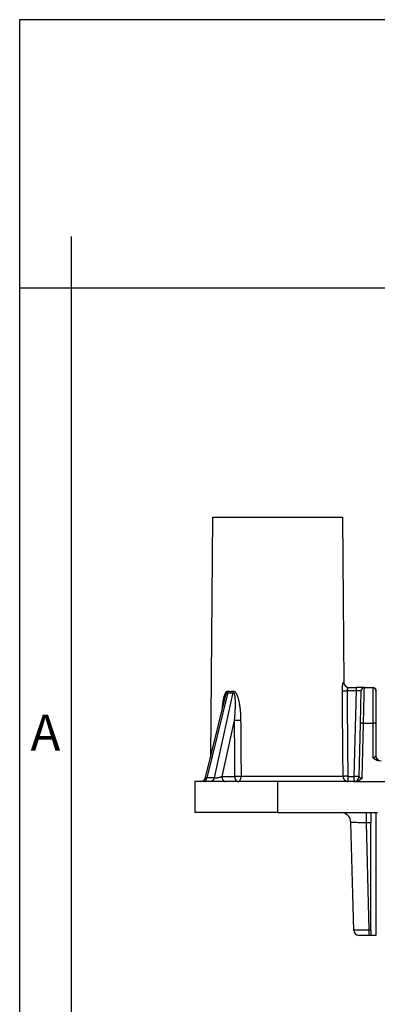
# Model space of a CAD drawing. Units: millimetres. Extents: x 321 to 618, y -233 to -23.
# Drawn here: x 321 to 356, y -119 to -23 of the extents above; entities that cross this region are included whole.
import ezdxf

# ---------------------------------------------------------------- set-up
doc = ezdxf.new("R2010")
doc.units = ezdxf.units.MM
doc.layers.add('1', color=7, linetype='Continuous')
doc.styles.add('CONVERTER_13', font='ARIAL.TTF', dxfattribs={"width": 1.2})

msp = doc.modelspace()

# ---------------------------------------------------------------- linework, layer by layer
at = {"color": 7, "linetype": 'Continuous'}
for p, q in [((339.9, -71.491), (339.697, -94.773)), ((339.9, -71.491), (352.5, -71.491)), ((352.5, -71.491), (352.64, -87.496)), ((353.104, -87.991), (353.14, -87.991)), ((353.14, -87.991), (353.83, -87.991)), ((354.631, -87.991), (353.83, -87.991)), ((354.246, -91.512), (354.331, -88.284)), ((354.631, -87.991), (355.45, -87.991)), ((355.75, -88.291), (355.75, -88.293)), ((355.75, -88.293), (355.75, -91.52)), ((354.113, -96.605), (354.246, -91.512)), ((355.75, -91.52), (355.75, -94.591)), ((338.2, -97.091), (338.2, -100.091)), ((338.736, -97.091), (338.2, -97.091)), ((339.017, -97.091), (338.736, -97.091)), ((339.719, -97.091), (339.017, -97.091)), ((341.163, -97.091), (339.719, -97.091)), ((342.405, -97.091), (341.163, -97.091)), ((346.2, -97.091), (342.405, -97.091)), ((353.057, -97.091), (346.2, -97.091)), ((353.613, -97.091), (353.057, -97.091)), ((353.752, -97.091), (353.613, -97.091)), ((353.752, -97.091), (401.948, -97.091)), ((346.2, -100.091), (338.2, -100.091)), ((346.2, -100.091), (352.326, -100.091)), ((352.326, -100.091), (354.827, -100.091)), ((354.827, -100.091), (355.25, -100.091)), ((355.25, -100.091), (355.25, -101.091)), ((355.25, -100.091), (355.75, -100.091)), ((355.75, -100.091), (355.75, -111.991)), ((355.75, -100.091), (355.9, -100.091)), ((353.599, -111.505), (353.326, -101.065)), ((355.25, -111.491), (355.25, -101.091)), ((355.25, -111.491), (355.25, -111.991)), ((355.099, -111.991), (354.099, -111.991)), ((355.25, -111.991), (355.099, -111.991)), ((355.604, -111.991), (355.25, -111.991)), ((355.75, -111.991), (355.604, -111.991))]:
    msp.add_line(p, q, dxfattribs=at)
at = {"color": 2, "linetype": 'Continuous'}
for p, q in [((341.381, -88.486), (339.353, -96.748)), ((341.879, -88.486), (340.055, -96.748)), ((352.983, -88.291), (353.83, -88.291)), ((353.83, -88.291), (353.613, -96.591)), ((355.45, -87.991), (355.45, -91.426)), ((339.221, -96.711), (341.083, -89.125)), ((342.004, -91.189), (340.81, -96.6)), ((354.407, -96.748), (354.546, -91.426)), ((354.546, -91.426), (355.45, -91.426)), ((355.45, -91.426), (355.45, -94.748)), ((340.055, -96.748), (339.353, -96.748)), ((340.81, -96.6), (342.051, -96.6)), ((352.568, -96.596), (342.675, -96.596)), ((346.2, -97.091), (346.2, -100.091)), ((353.057, -96.591), (353.613, -96.591)), ((355.25, -101.091), (354.827, -101.091)), ((355.099, -111.491), (354.827, -101.091)), ((355.25, -111.491), (355.099, -111.491))]:
    msp.add_line(p, q, dxfattribs=at)
at = {"color": 7, "linetype": 'Continuous'}
for centre, radius, start, end in [((353.14, -87.491), 0.5, 180.5, 270), ((354.631, -88.291), 0.3, 90, 178.5), ((355.45, -88.291), 0.3, 52.2532, 90), ((355.45, -88.291), 0.3, 360, 52.2532), ((356.25, -94.591), 0.5, 180, 270), ((353.613, -96.591), 0.5, 270, 314.25), ((353.613, -96.591), 0.5, 314.25, 358.5), ((352.326, -101.091), 1, 1.5, 90), ((354.099, -111.491), 0.5, 181.5, 270)]:
    msp.add_arc(centre, radius, start, end, dxfattribs=at)
at = {"color": 2, "linetype": 'Continuous'}
msp.add_arc((338.736, -96.591), 0.5, 270.00002, 346.20892, dxfattribs=at)
for points, knots in [([(352.495, -88.296), (352.494, -88.276), (352.494, -88.238), (352.495, -88.186), (352.496, -88.139), (352.498, -88.093), (352.5, -88.043), (352.505, -87.976), (352.512, -87.897), (352.522, -87.811), (352.532, -87.739), (352.542, -87.681), (352.552, -87.634), (352.561, -87.594), (352.571, -87.561), (352.58, -87.534), (352.587, -87.516), (352.594, -87.505), (352.598, -87.5), (352.602, -87.497), (352.605, -87.496), (352.607, -87.496)], [0, 0, 0, 0, 0.0601819, 0.1126659, 0.1565706, 0.2005209, 0.2509228, 0.3068689, 0.4022181, 0.4890493, 0.5666679, 0.6197851, 0.6673501, 0.7089469, 0.7441709, 0.7694695, 0.7941096, 0.8017626, 0.8087548, 0.8135559, 0.8177562, 0.8177562, 0.8177562, 0.8177562]), ([(340.851, -90.07), (340.858, -90), (340.87, -89.858), (340.889, -89.687), (340.906, -89.552), (340.918, -89.464), (340.93, -89.385), (340.94, -89.322), (340.957, -89.221), (340.984, -89.078), (341.024, -88.907), (341.067, -88.759), (341.109, -88.64), (341.15, -88.547), (341.188, -88.478), (341.222, -88.428), (341.256, -88.389), (341.292, -88.359), (341.321, -88.343), (341.341, -88.336), (341.351, -88.333), (341.362, -88.331), (341.372, -88.33), (341.383, -88.33), (341.394, -88.33), (341.405, -88.332), (341.412, -88.333), (341.416, -88.334)], [0, 0, 0, 0, 0.210209, 0.426433, 0.517224, 0.618609, 0.692127, 0.756065, 0.810344, 1.0003, 1.192742, 1.336269, 1.462017, 1.570556, 1.640449, 1.700538, 1.75196, 1.794621, 1.838986, 1.850543, 1.860502, 1.870046, 1.882034, 1.891214, 1.903625, 1.914907, 1.925332, 1.925332, 1.925332, 1.925332]), ([(341.083, -89.125), (341.091, -89.092), (341.108, -89.025), (341.136, -88.924), (341.166, -88.825), (341.194, -88.741), (341.219, -88.675), (341.239, -88.628), (341.258, -88.589), (341.276, -88.557), (341.294, -88.532), (341.31, -88.511), (341.325, -88.497), (341.34, -88.488), (341.351, -88.483), (341.361, -88.482), (341.367, -88.482), (341.374, -88.484), (341.378, -88.485), (341.381, -88.486)], [0, 0, 0, 0, 0.1014442, 0.2071345, 0.3127816, 0.4141629, 0.472774, 0.5233708, 0.5665645, 0.6029826, 0.6335998, 0.6593519, 0.6807524, 0.6959517, 0.711193, 0.7174985, 0.7247493, 0.7301697, 0.7382608, 0.7382608, 0.7382608, 0.7382608]), ([(341.381, -88.486), (341.383, -88.48), (341.387, -88.468), (341.393, -88.449), (341.398, -88.43), (341.403, -88.411), (341.407, -88.392), (341.41, -88.373), (341.414, -88.354), (341.415, -88.341), (341.416, -88.334)], [0, 0, 0, 0, 0.0194753, 0.0390349, 0.0586504, 0.078293, 0.0979334, 0.1175426, 0.1370918, 0.1565526, 0.1565526, 0.1565526, 0.1565526]), ([(341.381, -88.486), (341.422, -88.495), (341.502, -88.511), (341.625, -88.516), (341.75, -88.51), (341.835, -88.495), (341.879, -88.486)], [0, 0, 0, 0, 0.1263422, 0.2447327, 0.3668616, 0.5023233, 0.5023233, 0.5023233, 0.5023233]), ([(341.416, -88.334), (341.454, -88.342), (341.529, -88.358), (341.642, -88.364), (341.758, -88.358), (341.837, -88.342), (341.878, -88.334)], [0, 0, 0, 0, 0.1181095, 0.2274068, 0.3396943, 0.4667504, 0.4667504, 0.4667504, 0.4667504]), ([(341.878, -88.334), (341.882, -88.333), (341.89, -88.332), (341.903, -88.33), (341.915, -88.33), (341.928, -88.33), (341.939, -88.331), (341.951, -88.333), (341.962, -88.336), (341.986, -88.343), (342.019, -88.359), (342.059, -88.387), (342.098, -88.424), (342.14, -88.474), (342.177, -88.529), (342.211, -88.586), (342.241, -88.643), (342.267, -88.699), (342.289, -88.753), (342.306, -88.796), (342.324, -88.843), (342.35, -88.917), (342.382, -89.019), (342.416, -89.144), (342.442, -89.254), (342.465, -89.356), (342.484, -89.453), (342.502, -89.552), (342.524, -89.685), (342.548, -89.852), (342.572, -90.051), (342.59, -90.237), (342.61, -90.485), (342.627, -90.799), (342.631, -91.056), (342.633, -91.184)], [0, 0, 0, 0, 0.011555, 0.024126, 0.03805, 0.048391, 0.061925, 0.072737, 0.084007, 0.097073, 0.146948, 0.194032, 0.244336, 0.308222, 0.388081, 0.441989, 0.506648, 0.582964, 0.626912, 0.680588, 0.722878, 0.778273, 0.913826, 1.044637, 1.166435, 1.252654, 1.359883, 1.462157, 1.553281, 1.765101, 1.967364, 2.155842, 2.326239, 2.712369, 3.098149, 3.098149, 3.098149, 3.098149]), ([(341.878, -88.334), (341.879, -88.341), (341.88, -88.353), (341.882, -88.373), (341.883, -88.392), (341.883, -88.411), (341.883, -88.43), (341.882, -88.449), (341.881, -88.468), (341.88, -88.48), (341.879, -88.486)], [0, 0, 0, 0, 0.0193982, 0.0387612, 0.0580577, 0.0772567, 0.0963278, 0.1152416, 0.1339697, 0.1524852, 0.1524852, 0.1524852, 0.1524852]), ([(341.879, -88.486), (341.882, -88.486), (341.886, -88.484), (341.892, -88.483), (341.899, -88.482), (341.908, -88.482), (341.919, -88.485), (341.935, -88.493), (341.954, -88.511), (341.974, -88.541), (341.993, -88.58), (342.009, -88.627), (342.026, -88.687), (342.041, -88.758), (342.055, -88.843), (342.065, -88.927), (342.073, -89.003), (342.078, -89.071), (342.083, -89.134), (342.087, -89.204), (342.09, -89.283), (342.093, -89.38), (342.095, -89.491), (342.096, -89.611), (342.095, -89.715), (342.093, -89.808), (342.091, -89.895), (342.088, -89.99), (342.084, -90.094), (342.079, -90.207), (342.073, -90.328), (342.061, -90.534), (342.039, -90.822), (342.016, -91.066), (342.004, -91.189)], [0, 0, 0, 0, 0.008095, 0.013708, 0.019706, 0.026856, 0.040809, 0.05329, 0.082616, 0.114505, 0.162049, 0.213272, 0.264651, 0.348371, 0.431098, 0.520944, 0.604581, 0.660176, 0.723121, 0.793709, 0.872237, 0.959003, 1.084881, 1.205709, 1.318964, 1.397232, 1.484078, 1.579542, 1.683666, 1.796494, 1.91807, 2.048442, 2.414444, 2.784388, 2.784388, 2.784388, 2.784388]), ([(352.495, -88.296), (352.502, -88.296), (352.523, -88.296), (352.56, -88.295), (352.611, -88.295), (352.673, -88.294), (352.745, -88.294), (352.822, -88.293), (352.902, -88.292), (352.956, -88.292), (352.983, -88.291)], [0, 0, 0, 0, 0.0235562, 0.0608921, 0.1119012, 0.1751404, 0.2480012, 0.3269745, 0.408237, 0.4882051, 0.4882051, 0.4882051, 0.4882051]), ([(352.568, -96.596), (352.562, -95.904), (352.55, -94.521), (352.535, -92.871), (352.522, -91.432), (352.51, -90.049), (352.5, -88.931), (352.495, -88.296)], [0, 0, 0, 0, 2.075082, 4.150163, 4.9486, 6.393537, 8.300322, 8.300322, 8.300322, 8.300322]), ([(352.983, -88.291), (352.983, -88.27), (352.983, -88.231), (352.991, -88.184), (352.999, -88.15), (353.007, -88.125), (353.015, -88.102), (353.024, -88.081), (353.034, -88.061), (353.044, -88.045), (353.055, -88.029), (353.066, -88.015), (353.076, -88.005), (353.086, -87.997), (353.095, -87.993), (353.101, -87.992), (353.104, -87.991)], [0, 0, 0, 0, 0.0645519, 0.1156578, 0.1432925, 0.1691592, 0.1936809, 0.2177585, 0.2367055, 0.2601015, 0.2758734, 0.294982, 0.3111747, 0.321569, 0.3310456, 0.3404588, 0.3404588, 0.3404588, 0.3404588]), ([(353.057, -96.591), (353.051, -95.9), (353.038, -94.516), (353.021, -92.584), (353.003, -90.509), (352.99, -89.126), (352.983, -88.291)], [0, 0, 0, 0, 2.075082, 4.150164, 5.797391, 8.300331, 8.300331, 8.300331, 8.300331]), ([(353.83, -87.991), (353.83, -87.995), (353.83, -88.003), (353.83, -88.021), (353.83, -88.047), (353.83, -88.085), (353.83, -88.129), (353.83, -88.175), (353.83, -88.213), (353.83, -88.244), (353.83, -88.268), (353.83, -88.284), (353.83, -88.291)], [0, 0, 0, 0, 0.0114181, 0.0228361, 0.0549756, 0.087868, 0.1384396, 0.185195, 0.2261767, 0.2543493, 0.276646, 0.3, 0.3, 0.3, 0.3]), ([(353.83, -88.291), (353.849, -88.291), (353.886, -88.291), (353.941, -88.291), (353.995, -88.291), (354.046, -88.291), (354.095, -88.291), (354.141, -88.291), (354.182, -88.29), (354.22, -88.29), (354.252, -88.289), (354.279, -88.288), (354.301, -88.288), (354.316, -88.286), (354.326, -88.286), (354.33, -88.284), (354.331, -88.284)], [0, 0, 0, 0, 0.0560022, 0.1113006, 0.1652005, 0.2170245, 0.2661215, 0.3118748, 0.3537101, 0.3911024, 0.4235832, 0.4507468, 0.4722561, 0.4878504, 0.497361, 0.5008428, 0.5008428, 0.5008428, 0.5008428]), ([(354.546, -91.426), (354.552, -91.186), (354.563, -90.723), (354.58, -90.063), (354.594, -89.476), (354.606, -88.974), (354.616, -88.57), (354.623, -88.294), (354.628, -88.113), (354.63, -88.032), (354.631, -87.991)], [0, 0, 0, 0, 0.721624, 1.387293, 1.979875, 2.485956, 2.893691, 3.192278, 3.313921, 3.435565, 3.435565, 3.435565, 3.435565]), ([(342.633, -91.184), (342.61, -91.185), (342.559, -91.186), (342.495, -91.187), (342.44, -91.187), (342.396, -91.188), (342.352, -91.188), (342.308, -91.189), (342.264, -91.189), (342.221, -91.189), (342.179, -91.189), (342.14, -91.189), (342.102, -91.189), (342.067, -91.189), (342.035, -91.189), (342.014, -91.189), (342.004, -91.189)], [0, 0, 0, 0, 0.0710493, 0.1510073, 0.1935258, 0.2371717, 0.2814612, 0.3258783, 0.3698966, 0.4129992, 0.4546976, 0.4945526, 0.5321844, 0.5672876, 0.5996311, 0.6290643, 0.6290643, 0.6290643, 0.6290643]), ([(342.004, -91.189), (342.008, -91.605), (342.016, -92.507), (342.027, -93.86), (342.039, -95.247), (342.047, -96.149), (342.051, -96.6)], [0, 0, 0, 0, 1.249921, 2.705811, 4.056872, 5.411624, 5.411624, 5.411624, 5.411624]), ([(342.633, -91.184), (342.637, -91.598), (342.643, -92.499), (342.654, -93.852), (342.665, -95.242), (342.671, -96.144), (342.675, -96.596)], [0, 0, 0, 0, 1.239485, 2.70579, 4.056903, 5.411582, 5.411582, 5.411582, 5.411582]), ([(354.546, -91.426), (354.537, -91.426), (354.519, -91.426), (354.496, -91.426), (354.478, -91.427), (354.464, -91.428), (354.45, -91.429), (354.436, -91.43), (354.422, -91.431), (354.409, -91.433), (354.396, -91.435), (354.383, -91.437), (354.37, -91.44), (354.358, -91.442), (354.346, -91.445), (354.335, -91.448), (354.324, -91.451), (354.314, -91.455), (354.305, -91.458), (354.296, -91.462), (354.288, -91.466), (354.281, -91.47), (354.274, -91.474), (354.267, -91.479), (354.261, -91.484), (354.255, -91.49), (354.25, -91.497), (354.248, -91.503), (354.246, -91.508), (354.246, -91.511), (354.246, -91.512)], [0, 0, 0, 0, 0.0268344, 0.0543379, 0.0682433, 0.0821922, 0.0961373, 0.1100292, 0.123817, 0.1374486, 0.1508718, 0.1640347, 0.1768867, 0.1893793, 0.2014667, 0.2131067, 0.2242615, 0.2348986, 0.2449909, 0.2545184, 0.2634674, 0.2718323, 0.2796154, 0.2868277, 0.2964907, 0.3050549, 0.3126725, 0.3195434, 0.3240664, 0.3284231, 0.3284231, 0.3284231, 0.3284231]), ([(355.75, -91.52), (355.743, -91.507), (355.726, -91.472), (355.652, -91.45), (355.561, -91.429), (355.489, -91.427), (355.45, -91.426)], [0, 0, 0, 0, 0.0425859, 0.1144024, 0.2138367, 0.3288638, 0.3288638, 0.3288638, 0.3288638]), ([(355.45, -94.748), (355.453, -94.748), (355.458, -94.748), (355.472, -94.748), (355.493, -94.747), (355.521, -94.744), (355.549, -94.74), (355.584, -94.732), (355.625, -94.72), (355.664, -94.702), (355.69, -94.686), (355.705, -94.674), (355.719, -94.662), (355.73, -94.648), (355.739, -94.634), (355.745, -94.62), (355.749, -94.606), (355.75, -94.596), (355.75, -94.591)], [0, 0, 0, 0, 0.0080835, 0.0161666, 0.0409897, 0.0718961, 0.1014713, 0.1248885, 0.1793765, 0.2288832, 0.2525982, 0.2709321, 0.2878445, 0.3070078, 0.32449, 0.3384435, 0.3530338, 0.3672783, 0.3672783, 0.3672783, 0.3672783]), ([(356.107, -95.091), (356.101, -95.091), (356.089, -95.091), (356.057, -95.09), (356.013, -95.086), (355.955, -95.076), (355.896, -95.061), (355.838, -95.042), (355.785, -95.019), (355.739, -94.996), (355.696, -94.971), (355.657, -94.945), (355.618, -94.916), (355.581, -94.885), (355.545, -94.852), (355.517, -94.824), (355.496, -94.801), (355.483, -94.787), (355.473, -94.775), (355.467, -94.768), (355.462, -94.762), (355.458, -94.757), (355.454, -94.753), (355.451, -94.75), (355.45, -94.748)], [0, 0, 0, 0, 0.0179538, 0.0364933, 0.0942518, 0.1528172, 0.2122781, 0.2763158, 0.334726, 0.3869553, 0.430594, 0.4826841, 0.5274911, 0.5779086, 0.6271325, 0.6726558, 0.6973893, 0.7198726, 0.7320098, 0.7434462, 0.7480641, 0.7552247, 0.7611119, 0.7669986, 0.7669986, 0.7669986, 0.7669986]), ([(339.017, -97.091), (339.021, -97.091), (339.03, -97.091), (339.043, -97.09), (339.057, -97.088), (339.07, -97.086), (339.083, -97.083), (339.097, -97.079), (339.11, -97.074), (339.123, -97.068), (339.137, -97.062), (339.15, -97.055), (339.163, -97.047), (339.176, -97.039), (339.188, -97.029), (339.201, -97.019), (339.213, -97.008), (339.224, -96.997), (339.236, -96.984), (339.247, -96.972), (339.257, -96.958), (339.268, -96.944), (339.277, -96.93), (339.287, -96.915), (339.296, -96.899), (339.304, -96.884), (339.312, -96.867), (339.319, -96.851), (339.326, -96.834), (339.333, -96.817), (339.338, -96.8), (339.344, -96.783), (339.349, -96.765), (339.351, -96.754), (339.353, -96.748)], [0, 0, 0, 0, 0.0130272, 0.0262196, 0.0395896, 0.0531492, 0.066911, 0.0808866, 0.0950872, 0.1095228, 0.1242022, 0.1391323, 0.1543182, 0.1697629, 0.185467, 0.2014288, 0.2176438, 0.2341053, 0.2508039, 0.2677277, 0.2848624, 0.3021919, 0.3196977, 0.3373597, 0.3551563, 0.3730645, 0.3910604, 0.4091194, 0.4272163, 0.4453258, 0.4634224, 0.4814811, 0.4994774, 0.5173873, 0.5173873, 0.5173873, 0.5173873]), ([(339.221, -96.711), (339.221, -96.714), (339.22, -96.72), (339.226, -96.728), (339.236, -96.735), (339.251, -96.741), (339.271, -96.744), (339.295, -96.747), (339.322, -96.748), (339.342, -96.748), (339.353, -96.748)], [0, 0, 0, 0, 0.0089298, 0.0179299, 0.0279676, 0.0447806, 0.0666157, 0.0881089, 0.1170787, 0.1486092, 0.1486092, 0.1486092, 0.1486092]), ([(340.055, -96.748), (340.054, -96.754), (340.051, -96.765), (340.046, -96.783), (340.041, -96.8), (340.035, -96.817), (340.029, -96.834), (340.022, -96.851), (340.014, -96.867), (340.006, -96.884), (339.998, -96.899), (339.989, -96.915), (339.98, -96.93), (339.97, -96.944), (339.96, -96.958), (339.949, -96.972), (339.938, -96.984), (339.927, -96.997), (339.915, -97.008), (339.903, -97.019), (339.891, -97.029), (339.878, -97.039), (339.865, -97.047), (339.852, -97.055), (339.839, -97.062), (339.826, -97.068), (339.812, -97.074), (339.799, -97.079), (339.786, -97.083), (339.772, -97.086), (339.759, -97.088), (339.746, -97.09), (339.732, -97.091), (339.724, -97.091), (339.719, -97.091)], [0, 0, 0, 0, 0.0179099, 0.0359062, 0.0539649, 0.0720615, 0.090171, 0.1082679, 0.1263269, 0.1443228, 0.162231, 0.1800276, 0.1976896, 0.2151954, 0.2325249, 0.2496597, 0.2665834, 0.283282, 0.2997435, 0.3159585, 0.3319203, 0.3476244, 0.3630691, 0.378255, 0.3931851, 0.4078645, 0.4223001, 0.4365007, 0.4504763, 0.4642381, 0.4777977, 0.4911677, 0.5043601, 0.5173873, 0.5173873, 0.5173873, 0.5173873]), ([(340.055, -96.748), (340.067, -96.748), (340.094, -96.748), (340.134, -96.747), (340.18, -96.743), (340.252, -96.736), (340.339, -96.724), (340.424, -96.708), (340.488, -96.694), (340.538, -96.683), (340.588, -96.67), (340.646, -96.654), (340.721, -96.632), (340.778, -96.612), (340.81, -96.6)], [0, 0, 0, 0, 0.0360478, 0.081068, 0.1198847, 0.1754518, 0.2956293, 0.3845781, 0.4361271, 0.4903363, 0.5380773, 0.5920297, 0.6712626, 0.7724582, 0.7724582, 0.7724582, 0.7724582]), ([(340.81, -96.6), (340.81, -96.608), (340.81, -96.622), (340.812, -96.645), (340.814, -96.667), (340.816, -96.69), (340.82, -96.713), (340.825, -96.736), (340.83, -96.759), (340.836, -96.782), (340.843, -96.804), (340.851, -96.827), (340.86, -96.848), (340.869, -96.87), (340.88, -96.89), (340.891, -96.911), (340.903, -96.93), (340.915, -96.948), (340.928, -96.966), (340.942, -96.982), (340.957, -96.997), (340.971, -97.012), (340.987, -97.025), (341.002, -97.037), (341.018, -97.048), (341.034, -97.057), (341.05, -97.066), (341.067, -97.073), (341.083, -97.079), (341.099, -97.083), (341.116, -97.087), (341.132, -97.09), (341.147, -97.091), (341.158, -97.091), (341.163, -97.091)], [0, 0, 0, 0, 0.0220875, 0.0445247, 0.0672738, 0.090293, 0.113537, 0.1369573, 0.1605028, 0.1841201, 0.2077544, 0.2313501, 0.2548517, 0.2782046, 0.301356, 0.3242556, 0.3468568, 0.3691172, 0.3909994, 0.4124718, 0.4335085, 0.4540905, 0.474205, 0.4938457, 0.5130125, 0.5317116, 0.5499537, 0.5677549, 0.5851342, 0.6021141, 0.6187185, 0.6349725, 0.6509014, 0.6665295, 0.6665295, 0.6665295, 0.6665295]), ([(342.051, -96.6), (342.056, -96.665), (342.065, -96.789), (342.127, -96.896), (342.157, -96.948)], [0, 0, 0, 0, 0.1908101, 0.3677159, 0.3677159, 0.3677159, 0.3677159]), ([(342.351, -96.607), (342.318, -96.607), (342.263, -96.607), (342.18, -96.605), (342.113, -96.604), (342.069, -96.601), (342.051, -96.6)], [0, 0, 0, 0, 0.0987009, 0.1668805, 0.2474002, 0.3002755, 0.3002755, 0.3002755, 0.3002755]), ([(342.157, -96.948), (342.192, -96.989), (342.257, -97.067), (342.357, -97.084), (342.405, -97.091)], [0, 0, 0, 0, 0.1557185, 0.2946714, 0.2946714, 0.2946714, 0.2946714]), ([(342.675, -96.596), (342.655, -96.597), (342.604, -96.6), (342.521, -96.603), (342.434, -96.606), (342.376, -96.606), (342.351, -96.607)], [0, 0, 0, 0, 0.0614724, 0.1505779, 0.2503479, 0.3239045, 0.3239045, 0.3239045, 0.3239045]), ([(342.405, -97.091), (342.441, -97.082), (342.525, -97.062), (342.57, -96.988), (342.595, -96.947)], [0, 0, 0, 0, 0.1095859, 0.2479615, 0.2479615, 0.2479615, 0.2479615]), ([(342.595, -96.947), (342.618, -96.894), (342.666, -96.782), (342.672, -96.66), (342.675, -96.596)], [0, 0, 0, 0, 0.1711358, 0.3623184, 0.3623184, 0.3623184, 0.3623184]), ([(352.743, -96.588), (352.726, -96.588), (352.697, -96.589), (352.658, -96.59), (352.624, -96.591), (352.595, -96.592), (352.575, -96.595), (352.568, -96.596)], [0, 0, 0, 0, 0.0515058, 0.0890593, 0.1142784, 0.1555249, 0.1751464, 0.1751464, 0.1751464, 0.1751464]), ([(352.568, -96.596), (352.576, -96.662), (352.59, -96.793), (352.672, -96.895), (352.713, -96.947)], [0, 0, 0, 0, 0.1938385, 0.3864639, 0.3864639, 0.3864639, 0.3864639]), ([(352.713, -96.947), (352.763, -96.988), (352.863, -97.071), (352.993, -97.085), (353.057, -97.091)], [0, 0, 0, 0, 0.1909192, 0.3806281, 0.3806281, 0.3806281, 0.3806281]), ([(353.057, -96.591), (353.026, -96.591), (352.972, -96.589), (352.895, -96.588), (352.822, -96.588), (352.771, -96.588), (352.743, -96.588)], [0, 0, 0, 0, 0.0937395, 0.161539, 0.2293595, 0.3135829, 0.3135829, 0.3135829, 0.3135829]), ([(353.057, -96.945), (353.057, -96.919), (353.057, -96.864), (353.057, -96.779), (353.057, -96.688), (353.057, -96.624), (353.057, -96.591)], [0, 0, 0, 0, 0.079584, 0.1622116, 0.2560082, 0.3535534, 0.3535534, 0.3535534, 0.3535534]), ([(353.057, -97.091), (353.057, -97.085), (353.057, -97.072), (353.057, -97.047), (353.057, -97.005), (353.057, -96.969), (353.057, -96.945)], [0, 0, 0, 0, 0.0190301, 0.0380602, 0.0759465, 0.1464466, 0.1464466, 0.1464466, 0.1464466]), ([(353.966, -96.601), (353.941, -96.6), (353.887, -96.599), (353.802, -96.596), (353.709, -96.594), (353.645, -96.592), (353.613, -96.591)], [0, 0, 0, 0, 0.0757683, 0.1622116, 0.2560082, 0.3535534, 0.3535534, 0.3535534, 0.3535534]), ([(353.613, -96.591), (353.613, -96.624), (353.613, -96.688), (353.613, -96.78), (353.613, -96.866), (353.613, -96.92), (353.613, -96.945)], [0, 0, 0, 0, 0.0975452, 0.1913417, 0.2776343, 0.3535534, 0.3535534, 0.3535534, 0.3535534]), ([(353.613, -96.945), (353.613, -96.965), (353.613, -97.002), (353.613, -97.044), (353.613, -97.072), (353.613, -97.085), (353.613, -97.091)], [0, 0, 0, 0, 0.0612862, 0.1083864, 0.1274165, 0.1464466, 0.1464466, 0.1464466, 0.1464466]), ([(354.407, -96.748), (354.405, -96.75), (354.403, -96.753), (354.399, -96.757), (354.395, -96.762), (354.39, -96.768), (354.384, -96.775), (354.374, -96.786), (354.361, -96.801), (354.34, -96.824), (354.312, -96.852), (354.284, -96.878), (354.259, -96.899), (354.241, -96.914), (354.222, -96.929), (354.196, -96.948), (354.162, -96.971), (354.117, -96.997), (354.067, -97.022), (354.014, -97.044), (353.96, -97.062), (353.905, -97.076), (353.848, -97.086), (353.803, -97.09), (353.771, -97.091), (353.759, -97.091), (353.752, -97.091)], [0, 0, 0, 0, 0.0058695, 0.0117394, 0.0187039, 0.0234832, 0.0346546, 0.0469869, 0.0694232, 0.094062, 0.1397017, 0.1885199, 0.2100807, 0.2359273, 0.2576554, 0.283459, 0.333874, 0.3788943, 0.4416855, 0.4994793, 0.5522269, 0.6114387, 0.6695516, 0.726667, 0.7456807, 0.7646957, 0.7646957, 0.7646957, 0.7646957]), ([(354.113, -96.605), (354.106, -96.604), (354.094, -96.604), (354.066, -96.603), (354.023, -96.602), (353.987, -96.601), (353.966, -96.601)], [0, 0, 0, 0, 0.0190301, 0.0380602, 0.0842652, 0.1464466, 0.1464466, 0.1464466, 0.1464466]), ([(354.113, -96.605), (354.113, -96.61), (354.113, -96.619), (354.117, -96.633), (354.122, -96.646), (354.131, -96.66), (354.142, -96.673), (354.155, -96.685), (354.17, -96.696), (354.189, -96.708), (354.21, -96.717), (354.234, -96.726), (354.258, -96.734), (354.284, -96.739), (354.312, -96.744), (354.341, -96.747), (354.374, -96.749), (354.395, -96.748), (354.407, -96.748)], [0, 0, 0, 0, 0.0153391, 0.0281468, 0.041586, 0.0584084, 0.0766367, 0.0930182, 0.1123121, 0.1335695, 0.1592675, 0.1808884, 0.2102672, 0.2351119, 0.260681, 0.2949999, 0.3227464, 0.3582189, 0.3582189, 0.3582189, 0.3582189]), ([(354.827, -101.091), (354.827, -101.029), (354.827, -100.906), (354.827, -100.723), (354.827, -100.55), (354.827, -100.394), (354.827, -100.267), (354.827, -100.181), (354.827, -100.127), (354.827, -100.103), (354.827, -100.091)], [0, 0, 0, 0, 0.187366, 0.368095, 0.549009, 0.707107, 0.835816, 0.929788, 0.964894, 1, 1, 1, 1]), ([(354.827, -101.091), (354.729, -101.09), (354.538, -101.086), (354.26, -101.082), (354.004, -101.077), (353.779, -101.073), (353.595, -101.07), (353.467, -101.068), (353.383, -101.066), (353.345, -101.066), (353.326, -101.065)], [0, 0, 0, 0, 0.292844, 0.574459, 0.833829, 1.061247, 1.248115, 1.387005, 1.444216, 1.501428, 1.501428, 1.501428, 1.501428]), ([(355.099, -111.491), (355.002, -111.492), (354.811, -111.494), (354.533, -111.496), (354.276, -111.499), (354.052, -111.501), (353.867, -111.502), (353.74, -111.503), (353.656, -111.504), (353.618, -111.504), (353.599, -111.505)], [0, 0, 0, 0, 0.292239, 0.573285, 0.833338, 1.061216, 1.247538, 1.386018, 1.443123, 1.500229, 1.500229, 1.500229, 1.500229]), ([(355.099, -111.991), (355.099, -111.986), (355.099, -111.974), (355.099, -111.947), (355.099, -111.904), (355.099, -111.84), (355.099, -111.762), (355.099, -111.676), (355.099, -111.584), (355.099, -111.523), (355.099, -111.491)], [0, 0, 0, 0, 0.0175529, 0.0351058, 0.0820919, 0.1464466, 0.2254953, 0.3159526, 0.4063172, 0.5, 0.5, 0.5, 0.5])]:
    msp.add_open_spline(points, degree=3, knots=knots, dxfattribs=at)
at = {"color": 7, "linetype": 'Continuous'}
msp.add_open_spline([(355.634, -88.054), (355.641, -88.06), (355.657, -88.073), (355.678, -88.096), (355.699, -88.123), (355.717, -88.153), (355.731, -88.185), (355.742, -88.221), (355.749, -88.257), (355.75, -88.282), (355.75, -88.293)], degree=3, knots=[0, 0, 0, 0, 0.0277986, 0.0614879, 0.0946689, 0.1279073, 0.1675884, 0.1994372, 0.2414047, 0.2747018, 0.2747018, 0.2747018, 0.2747018], dxfattribs=at)
at = {"layer": '1', "color": 7, "linetype": 'Continuous'}
for p, q in [((321.2, -23.308), (321.2, -233.308)), ((618.2, -23.308), (321.2, -23.308)), ((326.2, -44.308), (326.2, -233.308)), ((326.2, -49.308), (321.2, -49.308)), ((421.8, -49.308), (326.2, -49.308))]:
    msp.add_line(p, q, dxfattribs=at)

# ---------------------------------------------------------------- texts
at = {"layer": '1', "color": 7, "insert": (323.7, -92.808), "char_height": 3.5, "attachment_point": 5, "line_spacing_factor": 1.320528, "style": 'CONVERTER_13'}
msp.add_mtext('A', dxfattribs=at)

doc.saveas('drawing.dxf')
